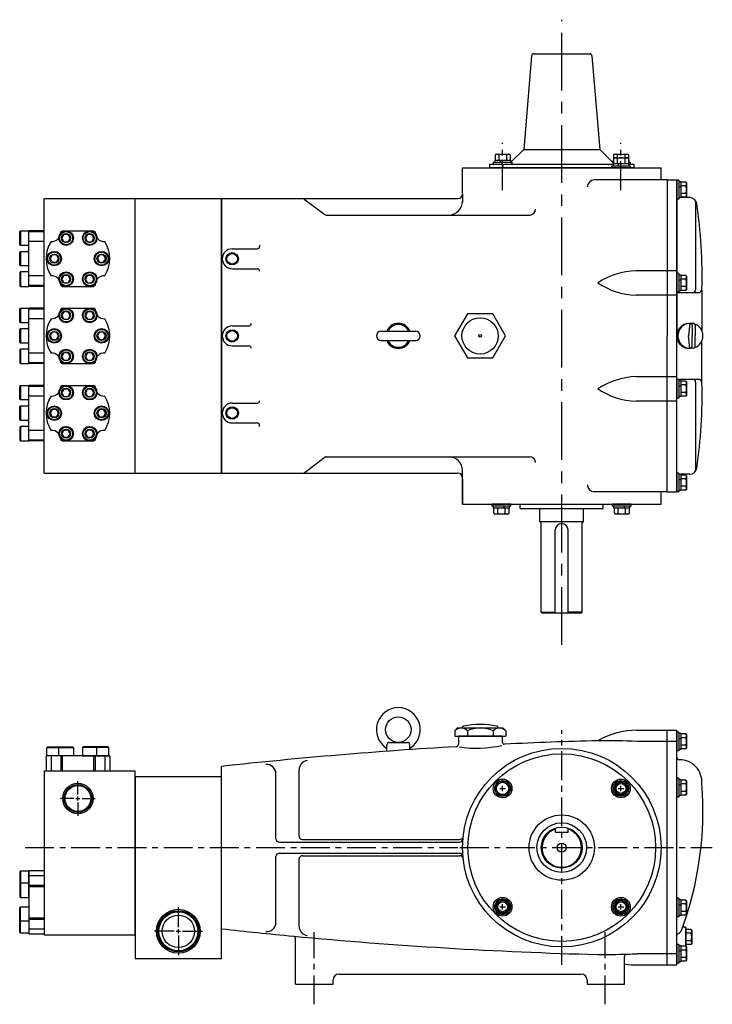
# Model space of a CAD drawing. Extents: x 0.3 to 60.8, y 0.5 to 43.1.
# Drawn here: x 30.8 to 60.8, y 0.5 to 43.1 of the extents above; entities that cross this region are included whole.
import ezdxf

# ---------------------------------------------------------------- set-up
doc = ezdxf.new("R2010")
doc.units = 0
doc.header["$MEASUREMENT"] = 0
doc.linetypes.add('CENTER', pattern=[2, 1.25, -0.25, 0.25, -0.25])
doc.linetypes.add('CENTERX2', pattern=[4, 2.5, -0.5, 0.5, -0.5])
doc.layers.add('OBJ', color=7, linetype='CONTINUOUS')

msp = doc.modelspace()

# ---------------------------------------------------------------- linework, layer by layer
at = {"layer": 'OBJ', "linetype": 'CENTERX2'}
msp.add_line((54.316, 16.084), (54.316, 43.146), dxfattribs=at)
at = {"layer": 'OBJ'}
for p, q in [((53.008, 41.581), (52.668, 37.528)), ((53.108, 41.672), (55.524, 41.672)), ((53.108, 41.667), (55.546, 41.667)), ((55.624, 41.579), (55.964, 37.528)), ((52.116, 36.977), (52.668, 37.528)), ((52.668, 37.528), (55.964, 37.528)), ((56.552, 36.941), (55.964, 37.528)), ((51.43, 37.291), (51.46, 37.321)), ((51.46, 37.321), (51.592, 37.321)), ((51.592, 37.321), (51.917, 37.321)), ((51.917, 37.321), (52.05, 37.321)), ((52.08, 37.291), (52.05, 37.321)), ((56.552, 37.291), (56.582, 37.321)), ((56.552, 37.136), (56.582, 37.166)), ((56.582, 37.321), (56.715, 37.321)), ((56.582, 37.166), (56.715, 37.166)), ((56.715, 37.321), (57.04, 37.321)), ((56.715, 37.166), (57.04, 37.166)), ((57.04, 37.321), (57.172, 37.321)), ((57.04, 37.166), (57.172, 37.166)), ((57.202, 37.291), (57.172, 37.321)), ((57.202, 37.136), (57.172, 37.166)), ((50.018, 36.737), (58.613, 36.737)), ((50.018, 35.64), (50.018, 36.737)), ((51.191, 36.892), (56.535, 36.892)), ((51.191, 36.892), (51.191, 36.737)), ((57.441, 36.737), (51.191, 36.737)), ((51.349, 36.977), (52.161, 36.977)), ((51.349, 36.892), (52.161, 36.892)), ((51.413, 37.071), (52.097, 37.071)), ((51.642, 37.071), (51.642, 36.977)), ((51.771, 36.892), (51.771, 36.737)), ((56.471, 36.822), (57.283, 36.822)), ((56.471, 36.737), (57.283, 36.737)), ((56.516, 36.977), (56.552, 36.977)), ((56.535, 37.071), (56.552, 37.071)), ((56.535, 36.916), (57.219, 36.916)), ((56.764, 36.916), (56.764, 36.822)), ((57.202, 37.071), (57.219, 37.071)), ((57.202, 36.977), (57.283, 36.977)), ((57.219, 36.892), (57.441, 36.892)), ((57.441, 36.892), (57.441, 36.737)), ((58.613, 36.206), (58.613, 36.737)), ((58.878, 36.206), (55.723, 36.206)), ((58.878, 36.206), (58.878, 29.456)), ((58.878, 36.206), (59.293, 36.206)), ((59.293, 26.111), (59.293, 36.206)), ((59.293, 36.206), (59.293, 29.456)), ((59.293, 36.193), (59.293, 35.381)), ((59.378, 36.193), (59.378, 35.381)), ((59.472, 35.9), (59.378, 35.9)), ((59.472, 36.129), (59.472, 35.445)), ((59.692, 36.112), (59.722, 36.082)), ((59.722, 36.082), (59.722, 35.95)), ((59.722, 35.95), (59.722, 35.625)), ((39.587, 23.511), (39.587, 35.401)), ((39.587, 35.401), (49.818, 35.401)), ((50.018, 35.601), (50.018, 35.25)), ((59.864, 35.442), (59.472, 35.445)), ((59.692, 35.462), (59.722, 35.492)), ((59.722, 35.625), (59.722, 35.492)), ((43.166, 35.381), (44.061, 34.71)), ((60.118, 31.481), (60.118, 35.297)), ((44.121, 34.69), (52.929, 34.69)), ((30.878, 34.003), (30.848, 33.973)), ((30.848, 33.404), (30.848, 33.973)), ((30.878, 34.003), (30.878, 33.374)), ((30.878, 34.003), (31.241, 34.003)), ((31.241, 31.601), (31.241, 34.003)), ((31.91, 34.003), (31.241, 34.003)), ((31.91, 33.962), (31.241, 33.962)), ((32.764, 33.846), (32.674, 33.689)), ((32.674, 33.689), (32.764, 33.531)), ((32.692, 34.003), (34.043, 34.003)), ((32.946, 33.846), (32.764, 33.846)), ((33.037, 33.689), (32.946, 33.846)), ((32.946, 33.531), (33.037, 33.689)), ((33.788, 33.846), (33.698, 33.689)), ((33.698, 33.689), (33.788, 33.531)), ((33.97, 33.846), (33.788, 33.846)), ((34.061, 33.689), (33.97, 33.846)), ((33.97, 33.531), (34.061, 33.689)), ((30.848, 33.404), (30.878, 33.374)), ((31.241, 33.374), (30.878, 33.374)), ((31.91, 33.545), (31.241, 33.545)), ((32.764, 33.531), (32.946, 33.531)), ((33.788, 33.531), (33.97, 33.531)), ((41.233, 33.384), (41.233, 33.326)), ((30.878, 33.116), (30.848, 33.086)), ((30.848, 32.517), (30.848, 33.086)), ((30.878, 33.116), (30.878, 32.487)), ((30.878, 33.116), (31.241, 33.116)), ((32.252, 32.959), (32.162, 32.802)), ((32.434, 32.959), (32.252, 32.959)), ((32.525, 32.802), (32.434, 32.959)), ((34.3, 32.959), (34.21, 32.802)), ((34.482, 32.959), (34.3, 32.959)), ((34.573, 32.802), (34.482, 32.959)), ((40.047, 33.226), (41.133, 33.226)), ((30.848, 32.517), (30.878, 32.487)), ((31.241, 32.487), (30.878, 32.487)), ((32.162, 32.802), (32.252, 32.644)), ((32.252, 32.644), (32.434, 32.644)), ((32.434, 32.644), (32.525, 32.802)), ((34.21, 32.802), (34.3, 32.644)), ((34.3, 32.644), (34.482, 32.644)), ((34.482, 32.644), (34.573, 32.802)), ((30.878, 32.23), (30.848, 32.2)), ((30.848, 32.2), (30.848, 31.631)), ((30.878, 32.23), (30.878, 31.601)), ((31.241, 32.23), (30.878, 32.23)), ((31.91, 32.059), (31.241, 32.059)), ((32.764, 32.072), (32.674, 31.915)), ((32.946, 32.072), (32.764, 32.072)), ((33.037, 31.915), (32.946, 32.072)), ((33.788, 32.072), (33.698, 31.915)), ((33.97, 32.072), (33.788, 32.072)), ((34.061, 31.915), (33.97, 32.072)), ((40.047, 32.366), (41.133, 32.366)), ((59.293, 32.28), (57.532, 32.28)), ((59.293, 32.156), (59.293, 31.344)), ((59.378, 32.156), (59.378, 31.344)), ((59.472, 32.092), (59.472, 31.408)), ((59.692, 32.075), (59.722, 32.045)), ((59.722, 32.045), (59.722, 31.913)), ((30.848, 31.631), (30.878, 31.601)), ((30.878, 31.601), (31.241, 31.601)), ((31.91, 31.641), (31.241, 31.641)), ((31.91, 31.601), (31.241, 31.601)), ((32.674, 31.915), (32.764, 31.757)), ((32.692, 31.601), (34.043, 31.601)), ((32.764, 31.757), (32.946, 31.757)), ((32.946, 31.757), (33.037, 31.915)), ((33.698, 31.915), (33.788, 31.757)), ((33.788, 31.757), (33.97, 31.757)), ((33.97, 31.757), (34.061, 31.915)), ((59.472, 31.863), (59.378, 31.863)), ((59.722, 31.913), (59.722, 31.588)), ((59.722, 31.588), (59.722, 31.455)), ((59.293, 31.22), (57.532, 31.22)), ((59.293, 31.331), (60.232, 31.331)), ((59.692, 31.425), (59.722, 31.455)), ((60.378, 31.443), (60.378, 29.687)), ((60.378, 31.331), (60.378, 31.286)), ((30.878, 30.657), (30.848, 30.627)), ((30.848, 30.058), (30.848, 30.627)), ((30.878, 30.657), (30.878, 30.028)), ((30.878, 30.657), (31.241, 30.657)), ((31.241, 28.255), (31.241, 30.657)), ((31.241, 28.255), (31.241, 30.657)), ((31.91, 30.657), (31.241, 30.657)), ((31.91, 30.616), (31.241, 30.616)), ((32.764, 30.5), (32.674, 30.343)), ((32.674, 30.343), (32.764, 30.185)), ((32.692, 30.657), (34.043, 30.657)), ((32.946, 30.5), (32.764, 30.5)), ((33.037, 30.343), (32.946, 30.5)), ((32.946, 30.185), (33.037, 30.343)), ((33.788, 30.5), (33.698, 30.343)), ((33.698, 30.343), (33.788, 30.185)), ((33.97, 30.5), (33.788, 30.5)), ((34.061, 30.343), (33.97, 30.5)), ((33.97, 30.185), (34.061, 30.343)), ((50.228, 30.408), (49.678, 29.456)), ((51.328, 30.408), (50.228, 30.408)), ((51.878, 29.456), (51.328, 30.408)), ((30.848, 30.058), (30.878, 30.028)), ((31.241, 30.028), (30.878, 30.028)), ((31.91, 30.199), (31.241, 30.199)), ((32.764, 30.185), (32.946, 30.185)), ((33.788, 30.185), (33.97, 30.185)), ((40.047, 29.886), (40.771, 29.886)), ((59.855, 29.999), (59.809, 29.46)), ((60.008, 30), (59.882, 29.999)), ((30.878, 29.77), (30.848, 29.74)), ((30.848, 29.171), (30.848, 29.74)), ((30.878, 29.77), (31.241, 29.77)), ((30.878, 29.77), (30.878, 29.141)), ((32.252, 29.613), (32.162, 29.456)), ((32.162, 29.456), (32.252, 29.298)), ((32.434, 29.613), (32.252, 29.613)), ((32.525, 29.456), (32.434, 29.613)), ((32.434, 29.298), (32.525, 29.456)), ((34.3, 29.613), (34.21, 29.456)), ((34.21, 29.456), (34.3, 29.298)), ((34.482, 29.613), (34.3, 29.613)), ((34.573, 29.456), (34.482, 29.613)), ((34.482, 29.298), (34.573, 29.456)), ((46.489, 29.656), (47.991, 29.656)), ((49.678, 29.456), (50.228, 28.503)), ((51.328, 28.503), (51.878, 29.456)), ((58.878, 22.706), (58.878, 29.456)), ((59.293, 22.706), (59.293, 29.456)), ((59.856, 28.921), (59.809, 29.461)), ((30.848, 29.171), (30.878, 29.141)), ((31.241, 29.141), (30.878, 29.141)), ((32.252, 29.298), (32.434, 29.298)), ((34.3, 29.298), (34.482, 29.298)), ((40.047, 29.026), (40.771, 29.026)), ((46.489, 29.256), (47.991, 29.256)), ((60.378, 27.468), (60.378, 29.233)), ((30.878, 28.884), (30.848, 28.854)), ((30.848, 28.854), (30.848, 28.285)), ((31.241, 28.884), (30.878, 28.884)), ((30.878, 28.884), (30.878, 28.255)), ((31.91, 28.713), (31.241, 28.713)), ((32.764, 28.726), (32.674, 28.569)), ((32.674, 28.569), (32.764, 28.411)), ((32.946, 28.726), (32.764, 28.726)), ((33.037, 28.569), (32.946, 28.726)), ((32.946, 28.411), (33.037, 28.569)), ((33.788, 28.726), (33.698, 28.569)), ((33.698, 28.569), (33.788, 28.411)), ((33.97, 28.726), (33.788, 28.726)), ((34.061, 28.569), (33.97, 28.726)), ((33.97, 28.411), (34.061, 28.569)), ((60.009, 28.921), (59.883, 28.921)), ((30.848, 28.285), (30.878, 28.255)), ((30.878, 28.255), (31.241, 28.255)), ((31.91, 28.295), (31.241, 28.295)), ((31.91, 28.255), (31.241, 28.255)), ((32.692, 28.255), (34.043, 28.255)), ((32.764, 28.411), (32.946, 28.411)), ((33.788, 28.411), (33.97, 28.411)), ((50.228, 28.503), (51.328, 28.503)), ((30.878, 27.311), (30.848, 27.281)), ((30.878, 27.311), (31.241, 27.311)), ((30.878, 27.311), (30.878, 26.682)), ((31.241, 24.909), (31.241, 27.311)), ((31.241, 24.909), (31.241, 27.311)), ((31.91, 27.311), (31.241, 27.311)), ((32.692, 27.311), (34.043, 27.311)), ((59.293, 27.691), (57.532, 27.691)), ((59.293, 27.581), (60.232, 27.581)), ((59.293, 27.575), (59.293, 26.763)), ((59.378, 27.575), (59.378, 26.763)), ((59.472, 27.511), (59.472, 26.827)), ((59.692, 27.494), (59.722, 27.463)), ((59.722, 27.463), (59.722, 27.331)), ((59.722, 27.331), (59.722, 27.006)), ((60.118, 23.615), (60.118, 27.431)), ((60.378, 27.581), (60.378, 27.668)), ((30.848, 26.712), (30.848, 27.281)), ((31.91, 27.27), (31.241, 27.27)), ((32.764, 27.154), (32.674, 26.997)), ((32.674, 26.997), (32.764, 26.839)), ((32.946, 27.154), (32.764, 27.154)), ((33.037, 26.997), (32.946, 27.154)), ((32.946, 26.839), (33.037, 26.997)), ((33.788, 27.154), (33.698, 26.997)), ((33.698, 26.997), (33.788, 26.839)), ((33.97, 27.154), (33.788, 27.154)), ((34.061, 26.997), (33.97, 27.154)), ((33.97, 26.839), (34.061, 26.997)), ((59.472, 27.281), (59.378, 27.281)), ((59.692, 26.844), (59.722, 26.874)), ((59.722, 27.006), (59.722, 26.874)), ((30.848, 26.712), (30.878, 26.682)), ((31.241, 26.682), (30.878, 26.682)), ((31.91, 26.853), (31.241, 26.853)), ((32.764, 26.839), (32.946, 26.839)), ((33.788, 26.839), (33.97, 26.839)), ((40.047, 26.546), (41.133, 26.546)), ((59.293, 26.631), (57.532, 26.631)), ((30.878, 26.424), (30.848, 26.394)), ((30.848, 25.825), (30.848, 26.394)), ((30.878, 26.424), (30.878, 25.795)), ((30.878, 26.424), (31.241, 26.424)), ((32.252, 26.267), (32.162, 26.11)), ((32.162, 26.11), (32.252, 25.952)), ((32.434, 26.267), (32.252, 26.267)), ((32.525, 26.11), (32.434, 26.267)), ((32.434, 25.952), (32.525, 26.11)), ((34.3, 26.267), (34.21, 26.11)), ((34.21, 26.11), (34.3, 25.952)), ((34.482, 26.267), (34.3, 26.267)), ((34.573, 26.11), (34.482, 26.267)), ((34.482, 25.952), (34.573, 26.11)), ((30.848, 25.825), (30.878, 25.795)), ((31.241, 25.795), (30.878, 25.795)), ((32.252, 25.952), (32.434, 25.952)), ((34.3, 25.952), (34.482, 25.952)), ((40.047, 25.686), (41.133, 25.686)), ((41.233, 25.527), (41.233, 25.586)), ((30.878, 25.538), (30.848, 25.508)), ((30.848, 25.508), (30.848, 24.939)), ((30.878, 25.538), (30.878, 24.909)), ((31.241, 25.538), (30.878, 25.538)), ((31.91, 25.367), (31.241, 25.367)), ((32.764, 25.38), (32.674, 25.223)), ((32.674, 25.223), (32.764, 25.065)), ((32.946, 25.38), (32.764, 25.38)), ((33.037, 25.223), (32.946, 25.38)), ((32.946, 25.065), (33.037, 25.223)), ((33.788, 25.38), (33.698, 25.223)), ((33.698, 25.223), (33.788, 25.065)), ((33.97, 25.38), (33.788, 25.38)), ((34.061, 25.223), (33.97, 25.38)), ((33.97, 25.065), (34.061, 25.223)), ((30.848, 24.939), (30.878, 24.909)), ((30.878, 24.909), (31.241, 24.909)), ((31.91, 24.949), (31.241, 24.949)), ((31.91, 24.909), (31.241, 24.909)), ((32.692, 24.909), (34.043, 24.909)), ((32.764, 25.065), (32.946, 25.065)), ((33.788, 25.065), (33.97, 25.065)), ((43.166, 23.531), (44.061, 24.202)), ((44.121, 24.222), (52.929, 24.222)), ((39.587, 23.511), (49.818, 23.511)), ((50.018, 23.311), (50.018, 23.661)), ((50.018, 22.174), (50.018, 23.622)), ((50.018, 23.272), (50.018, 23.622)), ((59.293, 23.514), (59.293, 22.702)), ((59.378, 23.514), (59.378, 22.702)), ((59.864, 23.469), (59.472, 23.466)), ((59.472, 23.45), (59.472, 22.766)), ((50.018, 23.272), (50.018, 22.174)), ((59.472, 23.221), (59.378, 23.221)), ((59.692, 23.433), (59.722, 23.403)), ((59.722, 23.403), (59.722, 23.271)), ((59.722, 23.271), (59.722, 22.946)), ((58.878, 22.706), (55.723, 22.706)), ((58.613, 22.174), (58.613, 22.706)), ((58.878, 22.706), (58.613, 22.706)), ((58.878, 22.706), (59.293, 22.706)), ((59.692, 22.783), (59.722, 22.813)), ((59.722, 22.946), (59.722, 22.813)), ((50.018, 22.174), (58.613, 22.174)), ((52.113, 22.174), (51.301, 22.174)), ((52.522, 21.989), (52.522, 22.18)), ((56.102, 21.989), (56.102, 22.174)), ((57.323, 22.174), (56.511, 22.174)), ((52.113, 22.089), (51.301, 22.089)), ((52.049, 21.995), (51.365, 21.995)), ((51.382, 21.775), (51.413, 21.745)), ((51.545, 21.745), (51.413, 21.745)), ((51.87, 21.745), (51.545, 21.745)), ((51.82, 21.995), (51.82, 22.089)), ((52.002, 21.745), (51.87, 21.745)), ((52.032, 21.775), (52.002, 21.745)), ((52.522, 21.989), (56.102, 21.989)), ((53.367, 21.402), (53.367, 21.989)), ((55.257, 21.402), (55.257, 21.989)), ((57.323, 22.089), (56.511, 22.089)), ((57.259, 21.995), (56.575, 21.995)), ((56.592, 21.775), (56.623, 21.745)), ((56.755, 21.745), (56.623, 21.745)), ((57.08, 21.745), (56.755, 21.745)), ((57.03, 21.995), (57.03, 22.089)), ((57.212, 21.745), (57.08, 21.745)), ((57.242, 21.775), (57.212, 21.745)), ((55.257, 21.402), (53.367, 21.402)), ((53.367, 21.402), (53.372, 21.402)), ((53.427, 17.502), (53.427, 21.347)), ((55.197, 17.502), (55.197, 21.347)), ((55.252, 21.402), (55.257, 21.402)), ((54.037, 17.472), (54.037, 21.059)), ((54.587, 17.472), (54.587, 21.059)), ((53.427, 17.502), (54.037, 17.502)), ((53.427, 17.502), (53.457, 17.472)), ((55.197, 17.502), (54.587, 17.502)), ((55.167, 17.472), (55.197, 17.502)), ((53.457, 17.472), (55.167, 17.472)), ((49.685, 12.354), (49.809, 12.483)), ((50.009, 12.483), (50.009, 12.507)), ((51.569, 12.483), (51.569, 12.507)), ((51.892, 12.354), (51.769, 12.483)), ((57.533, 12.38), (59.293, 12.38)), ((58.878, 2.224), (58.878, 12.38)), ((59.293, 2.224), (59.293, 12.38)), ((49.685, 12.354), (49.685, 12.123)), ((51.739, 12.123), (49.839, 12.123)), ((49.839, 12.123), (49.839, 11.771)), ((49.967, 12.123), (49.967, 12.122)), ((50.237, 12.354), (50.237, 12.123)), ((51.341, 12.354), (51.341, 12.123)), ((51.611, 12.123), (51.611, 12.122)), ((51.739, 12.123), (51.739, 11.881)), ((51.892, 12.354), (51.892, 12.123)), ((59.293, 12.305), (59.293, 11.493)), ((59.378, 12.305), (59.378, 11.493)), ((59.472, 12.012), (59.378, 12.012)), ((59.472, 12.241), (59.472, 11.557)), ((59.692, 12.224), (59.722, 12.194)), ((59.722, 12.194), (59.722, 12.062)), ((59.722, 12.062), (59.722, 11.737)), ((32.029, 11.641), (32.059, 11.671)), ((32.029, 11.641), (32.658, 11.641)), ((32.029, 11.278), (32.029, 11.641)), ((32.059, 11.671), (32.628, 11.671)), ((32.541, 11.641), (32.571, 11.671)), ((32.541, 11.641), (33.17, 11.641)), ((32.541, 11.278), (32.541, 11.641)), ((32.571, 11.671), (33.14, 11.671)), ((33.14, 11.671), (33.17, 11.641)), ((33.17, 11.641), (33.17, 11.278)), ((33.595, 11.671), (33.565, 11.641)), ((34.194, 11.641), (33.565, 11.641)), ((33.565, 11.641), (33.565, 11.278)), ((34.164, 11.671), (33.595, 11.671)), ((34.706, 11.641), (34.077, 11.641)), ((34.676, 11.671), (34.107, 11.671)), ((34.194, 11.641), (34.164, 11.671)), ((34.194, 11.278), (34.194, 11.641)), ((34.706, 11.641), (34.676, 11.671)), ((34.706, 11.278), (34.706, 11.641)), ((46.748, 11.474), (46.748, 11.759)), ((46.848, 11.859), (47.632, 11.859)), ((47.732, 11.544), (47.732, 11.759)), ((59.293, 11.899), (57.578, 11.899)), ((59.692, 11.574), (59.722, 11.605)), ((59.722, 11.737), (59.722, 11.605)), ((34.745, 11.278), (31.989, 11.278)), ((31.989, 11.278), (31.989, 10.609)), ((32.658, 11.278), (32.029, 11.278)), ((32.207, 11.278), (32.207, 10.609)), ((33.17, 11.278), (32.541, 11.278)), ((32.624, 11.278), (32.624, 10.609)), ((32.692, 11.278), (32.692, 10.609)), ((33.565, 11.278), (34.194, 11.278)), ((34.043, 11.278), (34.043, 10.609)), ((34.077, 11.278), (34.706, 11.278)), ((34.11, 11.278), (34.11, 10.609)), ((34.528, 11.278), (34.528, 10.609)), ((34.745, 11.278), (34.745, 10.609)), ((59.415, 11.107), (59.393, 11.107)), ((39.587, 3.786), (39.587, 10.817)), ((42.941, 7.802), (42.941, 10.671)), ((35.847, 10.609), (31.91, 10.609)), ((31.91, 10.609), (31.91, 3.522)), ((35.847, 3.522), (35.847, 10.609)), ((39.587, 10.373), (35.847, 10.373)), ((35.847, 10.373), (35.847, 2.499)), ((39.587, 2.499), (39.587, 10.373)), ((41.941, 7.689), (41.941, 10.499)), ((59.293, 10.305), (59.293, 9.493)), ((59.378, 10.305), (59.378, 9.493)), ((59.472, 10.241), (59.472, 9.557)), ((33.367, 9.608), (33.367, 10.175)), ((51.635, 9.863), (51.875, 9.863)), ((51.755, 9.743), (51.755, 9.983)), ((56.757, 9.863), (56.997, 9.863)), ((56.877, 9.743), (56.877, 9.983)), ((59.472, 10.012), (59.378, 10.012)), ((59.692, 10.224), (59.722, 10.194)), ((59.722, 10.194), (59.722, 10.062)), ((59.722, 10.062), (59.722, 9.737)), ((33.187, 9.428), (32.62, 9.428)), ((33.277, 9.428), (33.457, 9.428)), ((33.367, 9.338), (33.367, 9.518)), ((33.547, 9.428), (34.115, 9.428)), ((59.692, 9.574), (59.722, 9.605)), ((59.722, 9.737), (59.722, 9.605)), ((33.367, 9.248), (33.367, 8.68)), ((54.04, 7.971), (54.592, 7.971)), ((42.091, 7.539), (49.885, 7.539)), ((41.941, 4.063), (41.941, 6.914)), ((42.091, 7.064), (49.885, 7.064)), ((42.941, 3.891), (42.941, 6.802)), ((30.878, 6.278), (30.848, 6.248)), ((30.848, 6.248), (30.848, 5.679)), ((30.878, 6.278), (30.878, 5.649)), ((31.241, 6.278), (30.878, 6.278)), ((31.241, 6.318), (31.241, 3.562)), ((31.241, 6.318), (31.91, 6.318)), ((31.241, 5.649), (31.241, 6.278)), ((31.241, 6.1), (31.91, 6.1)), ((31.91, 6.318), (31.91, 3.562)), ((30.878, 5.766), (30.848, 5.736)), ((30.848, 5.736), (30.848, 5.167)), ((30.878, 5.766), (30.878, 5.137)), ((31.241, 5.766), (30.878, 5.766)), ((31.241, 5.137), (31.241, 5.766)), ((31.241, 5.682), (31.91, 5.682)), ((31.241, 5.615), (31.91, 5.615)), ((30.848, 5.167), (30.878, 5.137)), ((30.878, 5.137), (31.241, 5.137)), ((30.848, 4.712), (30.878, 4.742)), ((30.848, 4.143), (30.848, 4.712)), ((30.878, 4.113), (30.878, 4.742)), ((30.878, 4.742), (31.241, 4.742)), ((31.241, 4.742), (31.241, 4.113)), ((37.717, 3.86), (37.717, 4.72)), ((51.635, 4.74), (51.875, 4.74)), ((51.755, 4.62), (51.755, 4.86)), ((56.757, 4.74), (56.997, 4.74)), ((56.877, 4.62), (56.877, 4.86)), ((59.293, 5.11), (59.293, 4.298)), ((59.378, 5.11), (59.378, 4.298)), ((59.472, 4.816), (59.378, 4.816)), ((59.472, 5.046), (59.472, 4.362)), ((59.692, 5.029), (59.722, 4.998)), ((59.722, 4.998), (59.722, 4.866)), ((59.722, 4.866), (59.722, 4.541)), ((31.241, 4.264), (31.91, 4.264)), ((59.692, 4.379), (59.722, 4.409)), ((59.722, 4.541), (59.722, 4.409)), ((30.848, 3.631), (30.848, 4.2)), ((30.878, 4.113), (30.848, 4.143)), ((30.878, 3.601), (30.878, 4.23)), ((31.241, 4.113), (30.878, 4.113)), ((31.241, 4.23), (31.241, 3.601)), ((31.241, 4.197), (31.91, 4.197)), ((59.693, 3.854), (59.634, 3.854)), ((59.693, 3.028), (59.693, 3.854)), ((30.878, 3.601), (30.848, 3.631)), ((31.241, 3.601), (30.878, 3.601)), ((31.241, 3.779), (31.91, 3.779)), ((31.241, 3.562), (31.91, 3.562)), ((31.91, 3.522), (35.847, 3.522)), ((37.537, 3.68), (36.677, 3.68)), ((37.627, 3.68), (37.807, 3.68)), ((37.717, 3.59), (37.717, 3.77)), ((37.717, 3.5), (37.717, 2.64)), ((37.897, 3.68), (38.757, 3.68)), ((59.316, 3.581), (59.309, 3.581)), ((59.693, 3.835), (59.693, 3.028)), ((59.693, 3.754), (59.693, 3.104)), ((59.913, 3.754), (59.943, 3.723)), ((59.943, 3.723), (59.943, 3.591)), ((59.943, 3.591), (59.943, 3.266)), ((42.787, 1.396), (42.787, 3.369)), ((59.293, 3.11), (59.293, 2.298)), ((59.378, 3.11), (59.378, 2.298)), ((59.472, 3.046), (59.472, 2.362)), ((59.692, 3.029), (59.722, 2.998)), ((59.722, 2.998), (59.722, 2.866)), ((59.913, 3.104), (59.943, 3.134)), ((59.943, 3.266), (59.943, 3.134)), ((57.037, 1.396), (57.037, 2.59)), ((59.293, 2.704), (57.578, 2.704)), ((59.472, 2.816), (59.378, 2.816)), ((59.722, 2.866), (59.722, 2.541)), ((35.847, 2.499), (39.587, 2.499)), ((57.533, 2.224), (59.293, 2.224)), ((59.692, 2.379), (59.722, 2.409)), ((59.722, 2.541), (59.722, 2.409)), ((44.662, 1.826), (55.162, 1.826)), ((42.787, 1.396), (44.412, 1.396)), ((44.412, 1.396), (44.412, 1.576)), ((55.412, 1.576), (55.412, 1.396)), ((55.412, 1.396), (57.037, 1.396))]:
    msp.add_line(p, q, dxfattribs=at)
at = {"layer": 'OBJ', "linetype": 'CENTER'}
for p, q in [((51.755, 35.768), (51.755, 37.818)), ((56.877, 35.768), (56.877, 37.818)), ((54.316, 2.224), (54.316, 12.38)), ((31.081, 7.302), (42.955, 7.302)), ((43.021, 7.302), (49.814, 7.302)), ((49.902, 7.302), (60.833, 7.302)), ((43.6, 0.518), (43.6, 3.636)), ((56.2, 0.518), (56.2, 3.636))]:
    msp.add_line(p, q, dxfattribs=at)
at = {"layer": 'OBJ', "linetype": 'Continuous'}
for p, q in [((51.43, 37.291), (51.43, 37.071)), ((51.592, 37.291), (51.592, 37.071)), ((51.917, 37.291), (51.917, 37.071)), ((52.08, 37.291), (52.08, 37.071)), ((56.552, 37.291), (56.552, 37.071)), ((56.552, 37.136), (56.552, 36.916)), ((56.715, 37.291), (56.715, 37.166)), ((56.715, 37.136), (56.715, 36.916)), ((57.04, 37.291), (57.04, 37.166)), ((57.04, 37.136), (57.04, 36.916)), ((57.202, 37.291), (57.202, 37.071)), ((57.202, 37.136), (57.202, 36.916)), ((51.349, 36.977), (51.349, 36.892)), ((51.413, 37.071), (51.413, 36.977)), ((52.097, 37.071), (52.097, 36.977)), ((52.161, 36.977), (52.161, 36.892)), ((56.471, 36.822), (56.471, 36.737)), ((56.535, 37.071), (56.535, 36.977)), ((56.535, 36.916), (56.535, 36.822)), ((57.219, 37.071), (57.219, 36.977)), ((57.219, 36.916), (57.219, 36.822)), ((57.283, 36.977), (57.283, 36.892)), ((57.283, 36.822), (57.283, 36.737)), ((59.378, 36.193), (59.293, 36.193)), ((59.472, 36.129), (59.378, 36.129)), ((59.692, 36.112), (59.472, 36.112)), ((59.692, 35.95), (59.472, 35.95)), ((59.472, 35.445), (59.378, 35.445)), ((59.692, 35.625), (59.472, 35.625)), ((59.692, 35.462), (59.472, 35.462)), ((59.378, 35.381), (59.293, 35.381)), ((59.378, 32.156), (59.293, 32.156)), ((59.472, 32.092), (59.378, 32.092)), ((59.692, 32.075), (59.472, 32.075)), ((59.692, 31.913), (59.472, 31.913)), ((59.692, 31.588), (59.472, 31.588)), ((59.378, 31.344), (59.293, 31.344)), ((59.472, 31.408), (59.378, 31.408)), ((59.692, 31.425), (59.472, 31.425)), ((59.827, 29.999), (59.882, 29.999)), ((59.962, 29.919), (59.963, 29.459)), ((60.088, 29.92), (60.089, 29.46)), ((59.963, 29.001), (59.963, 29.461)), ((60.089, 29.001), (60.089, 29.461)), ((59.74, 28.921), (59.883, 28.921)), ((59.378, 27.575), (59.293, 27.575)), ((59.472, 27.511), (59.378, 27.511)), ((59.692, 27.494), (59.472, 27.494)), ((59.692, 27.331), (59.472, 27.331)), ((59.692, 27.006), (59.472, 27.006)), ((59.378, 26.763), (59.293, 26.763)), ((59.472, 26.827), (59.378, 26.827)), ((59.692, 26.844), (59.472, 26.844)), ((59.378, 23.514), (59.293, 23.514)), ((59.472, 23.45), (59.378, 23.45)), ((59.692, 23.433), (59.472, 23.433)), ((59.692, 23.271), (59.472, 23.271)), ((59.378, 22.702), (59.293, 22.702)), ((59.472, 22.766), (59.378, 22.766)), ((59.692, 22.946), (59.472, 22.946)), ((59.692, 22.783), (59.472, 22.783)), ((51.301, 22.089), (51.301, 22.174)), ((52.113, 22.089), (52.113, 22.174)), ((56.511, 22.089), (56.511, 22.174)), ((57.323, 22.089), (57.323, 22.174)), ((51.365, 21.995), (51.365, 22.089)), ((51.382, 21.775), (51.382, 21.995)), ((51.545, 21.775), (51.545, 21.995)), ((51.87, 21.775), (51.87, 21.995)), ((52.032, 21.775), (52.032, 21.995)), ((52.049, 21.995), (52.049, 22.089)), ((56.575, 21.995), (56.575, 22.089)), ((56.592, 21.775), (56.592, 21.995)), ((56.755, 21.775), (56.755, 21.995)), ((57.08, 21.775), (57.08, 21.995)), ((57.242, 21.775), (57.242, 21.995)), ((57.259, 21.995), (57.259, 22.089)), ((49.809, 12.483), (50.237, 12.483)), ((50.237, 12.483), (51.341, 12.483)), ((51.341, 12.483), (51.769, 12.483)), ((49.685, 12.123), (51.892, 12.123)), ((59.378, 12.305), (59.293, 12.305)), ((59.472, 12.241), (59.378, 12.241)), ((59.692, 12.224), (59.472, 12.224)), ((59.692, 12.062), (59.472, 12.062)), ((59.472, 11.557), (59.378, 11.557)), ((59.692, 11.737), (59.472, 11.737)), ((59.692, 11.574), (59.472, 11.574)), ((59.378, 11.493), (59.293, 11.493)), ((59.378, 10.305), (59.293, 10.305)), ((59.472, 10.241), (59.378, 10.241)), ((59.692, 10.224), (59.472, 10.224)), ((59.692, 10.062), (59.472, 10.062)), ((59.378, 9.493), (59.293, 9.493)), ((59.472, 9.557), (59.378, 9.557)), ((59.692, 9.737), (59.472, 9.737)), ((59.692, 9.574), (59.472, 9.574)), ((54.04, 7.971), (54.04, 8.143)), ((54.592, 7.971), (54.592, 8.143)), ((43.091, 7.652), (49.897, 7.652)), ((43.091, 6.952), (49.897, 6.952)), ((59.378, 5.11), (59.293, 5.11)), ((59.472, 5.046), (59.378, 5.046)), ((59.692, 5.029), (59.472, 5.029)), ((59.692, 4.866), (59.472, 4.866)), ((59.378, 4.298), (59.293, 4.298)), ((59.472, 4.362), (59.378, 4.362)), ((59.692, 4.541), (59.472, 4.541)), ((59.692, 4.379), (59.472, 4.379)), ((59.913, 3.754), (59.693, 3.754)), ((59.913, 3.591), (59.693, 3.591)), ((59.378, 3.11), (59.293, 3.11)), ((59.472, 3.046), (59.378, 3.046)), ((59.692, 3.029), (59.472, 3.029)), ((59.913, 3.266), (59.693, 3.266)), ((59.913, 3.104), (59.693, 3.104)), ((59.692, 2.866), (59.472, 2.866)), ((59.378, 2.298), (59.293, 2.298)), ((59.472, 2.362), (59.378, 2.362)), ((59.692, 2.541), (59.472, 2.541)), ((59.692, 2.379), (59.472, 2.379))]:
    msp.add_line(p, q, dxfattribs=at)
at = {"layer": 'OBJ', "color": 7}
for p, q in [((31.91, 23.511), (31.91, 35.401)), ((31.91, 35.401), (35.847, 35.401)), ((35.847, 35.401), (39.587, 35.401)), ((35.847, 23.511), (35.847, 35.401)), ((39.587, 35.401), (39.587, 23.511)), ((31.91, 23.511), (35.847, 23.511)), ((35.847, 23.511), (39.587, 23.511))]:
    msp.add_line(p, q, dxfattribs=at)
for points in [[(51.592, 10.144), (51.43, 9.863), (51.592, 9.581), (51.917, 9.581), (52.08, 9.863), (51.917, 10.144)], [(56.715, 10.144), (56.552, 9.863), (56.715, 9.581), (57.04, 9.581), (57.202, 9.863), (57.04, 10.144)], [(51.592, 5.022), (51.43, 4.74), (51.592, 4.459), (51.917, 4.459), (52.08, 4.74), (51.917, 5.022)], [(56.715, 5.022), (56.552, 4.74), (56.715, 4.459), (57.04, 4.459), (57.202, 4.74), (57.04, 5.022)]]:
    msp.add_lwpolyline(points, close=True, dxfattribs=at)
at = {"layer": 'OBJ'}
for centre, radius in [((32.855, 33.689), 0.315), ((32.855, 33.689), 0.284), ((32.855, 33.689), 0.197), ((33.879, 33.689), 0.315), ((33.879, 33.689), 0.284), ((33.879, 33.689), 0.197), ((32.343, 32.802), 0.315), ((32.343, 32.802), 0.284), ((32.343, 32.802), 0.197), ((34.391, 32.802), 0.315), ((34.391, 32.802), 0.284), ((34.391, 32.802), 0.197), ((40.047, 32.796), 0.27), ((40.047, 32.796), 0.23), ((32.855, 31.915), 0.315), ((32.855, 31.915), 0.284), ((32.855, 31.915), 0.197), ((33.879, 31.915), 0.315), ((33.879, 31.915), 0.284), ((33.879, 31.915), 0.197), ((32.855, 30.343), 0.315), ((32.855, 30.343), 0.284), ((32.855, 30.343), 0.197), ((33.879, 30.343), 0.315), ((33.879, 30.343), 0.284), ((33.879, 30.343), 0.197), ((50.778, 29.456), 0.785), ((32.343, 29.456), 0.315), ((32.343, 29.456), 0.284), ((32.343, 29.456), 0.197), ((34.391, 29.456), 0.315), ((34.391, 29.456), 0.284), ((34.391, 29.456), 0.197), ((40.047, 29.456), 0.27), ((40.047, 29.456), 0.23), ((50.778, 29.456), 0.0595), ((32.855, 28.569), 0.315), ((32.855, 28.569), 0.284), ((32.855, 28.569), 0.197), ((33.879, 28.569), 0.315), ((33.879, 28.569), 0.284), ((33.879, 28.569), 0.197), ((32.855, 26.997), 0.315), ((33.879, 26.997), 0.315), ((32.855, 26.997), 0.284), ((32.855, 26.997), 0.197), ((33.879, 26.997), 0.284), ((33.879, 26.997), 0.197), ((32.343, 26.11), 0.315), ((32.343, 26.11), 0.284), ((32.343, 26.11), 0.197), ((34.391, 26.11), 0.315), ((34.391, 26.11), 0.284), ((34.391, 26.11), 0.197), ((40.047, 26.116), 0.27), ((40.047, 26.116), 0.23), ((32.855, 25.223), 0.315), ((32.855, 25.223), 0.284), ((32.855, 25.223), 0.197), ((33.879, 25.223), 0.315), ((33.879, 25.223), 0.284), ((33.879, 25.223), 0.197), ((47.24, 12.41), 0.551), ((54.316, 7.302), 4.298), ((54.316, 7.302), 4.062), ((33.367, 9.428), 0.657), ((33.367, 9.428), 0.6), ((33.367, 9.428), 0.557), ((56.877, 9.863), 0.212), ((54.316, 7.302), 1.415), ((54.316, 7.302), 1.075), ((54.316, 7.302), 0.886), ((54.316, 7.302), 0.197), ((51.755, 4.74), 0.212), ((56.877, 4.74), 0.212), ((37.717, 3.68), 0.95), ((37.717, 3.68), 0.891), ((37.717, 3.68), 0.844), ((37.717, 3.68), 0.702)]:
    msp.add_circle(centre, radius, dxfattribs=at)
at = {"layer": 'OBJ', "color": 7}
for centre, radius in [((51.755, 9.863), 0.406), ((56.877, 9.863), 0.406), ((51.755, 9.863), 0.342), ((51.755, 9.863), 0.266), ((56.877, 9.863), 0.342), ((56.877, 9.863), 0.266), ((51.755, 4.74), 0.406), ((56.877, 4.74), 0.406), ((51.755, 4.74), 0.342), ((51.755, 4.74), 0.266), ((56.877, 4.74), 0.342), ((56.877, 4.74), 0.266)]:
    msp.add_circle(centre, radius, dxfattribs=at)
at = {"layer": 'OBJ'}
for centre, radius, start, end in [((53.108, 41.572), 0.1, 90, 176.0766), ((55.524, 41.572), 0.1, 3.9234, 90), ((51.511, 37.196), 0.125, 49.4686, 130.5314), ((51.755, 36.866), 0.455, 69.0802, 110.9198), ((51.998, 37.196), 0.125, 49.4686, 130.5314), ((56.633, 37.196), 0.125, 49.4686, 130.5314), ((56.633, 37.041), 0.125, 49.4686, 130.5314), ((56.877, 36.866), 0.455, 69.0802, 110.9198), ((56.877, 36.711), 0.455, 69.0802, 110.9198), ((57.121, 37.196), 0.125, 49.4686, 130.5314), ((57.121, 37.041), 0.125, 49.4686, 130.5314), ((55.723, 35.906), 0.3, 90, 180), ((59.597, 36.031), 0.125, 319.4686, 40.5314), ((59.267, 35.787), 0.455, 339.0802, 20.9198), ((43.106, 35.301), 0.1, 53.1301, 90), ((49.818, 35.601), 0.2, 270, 360), ((59.597, 35.543), 0.125, 319.4686, 40.5314), ((59.861, 35.142), 0.3, 8.5559, 89.5347), ((49.419, 35.29), 0.6, 270, 360), ((39.468, 32.074), 20.923, 358.3638, 8.5559), ((44.121, 34.79), 0.1, 233.1301, 270), ((52.929, 34.94), 0.25, 270, 360), ((32.232, 33.938), 0.394, 266.3932, 3.6068), ((33.367, 32.802), 1.378, 119.3604, 122.6237), ((33.367, 32.802), 1.378, 57.3763, 60.6396), ((34.503, 33.938), 0.394, 176.3932, 273.6068), ((33.367, 32.802), 1.378, 147.3763, 212.6237), ((33.367, 32.802), 1.378, 327.3763, 32.6237), ((41.133, 33.326), 0.1, 270, 0), ((40.047, 32.796), 0.43, 90, 270), ((32.232, 31.666), 0.394, 356.3932, 93.6068), ((34.503, 31.666), 0.394, 86.3932, 183.6068), ((41.133, 32.266), 0.1, 0, 90), ((57.628, 29.135), 3.147, 91.7485, 123.786), ((59.597, 31.994), 0.125, 319.4686, 40.5314), ((33.367, 32.802), 1.378, 237.3763, 240.6396), ((33.367, 32.802), 1.378, 299.3604, 302.6237), ((57.628, 34.366), 3.147, 236.214, 268.2515), ((59.267, 31.75), 0.455, 339.0802, 20.9198), ((59.597, 31.506), 0.125, 319.4686, 40.5314), ((59.968, 31.481), 0.15, 270, 0), ((60.232, 31.481), 0.15, 270, 358.3638), ((32.232, 30.592), 0.394, 266.3932, 3.6068), ((33.367, 29.456), 1.378, 119.3604, 122.6237), ((33.367, 29.456), 1.378, 57.3763, 60.6396), ((34.503, 30.592), 0.394, 176.3932, 273.6068), ((33.367, 29.456), 1.378, 147.3763, 212.6237), ((33.367, 29.456), 1.378, 327.3763, 32.6237), ((40.047, 29.456), 0.43, 90, 270), ((40.771, 29.986), 0.1, 270, 0), ((47.24, 29.456), 0.541, 21.7136, 158.2864), ((47.24, 29.456), 0.492, 28.1002, 151.8998), ((59.836, 29.454), 0.543, 93.7201, 180.0887), ((59.885, 29.459), 0.543, 96.0809, 180.0887), ((60.008, 29.92), 0.08, 0.0887, 90.0887), ((59.885, 29.459), 0.543, 0.0887, 69.9774), ((46.489, 29.456), 0.2, 90, 270), ((46.753, 29.716), 0.06, 270, 331.8998), ((47.727, 29.716), 0.06, 208.1002, 270), ((47.991, 29.456), 0.2, 270, 90), ((59.836, 29.456), 0.543, 180, 261.9697), ((59.885, 29.461), 0.543, 180, 261.9697), ((59.885, 29.461), 0.543, 290.1112, 0), ((40.771, 28.926), 0.1, 0, 90), ((47.24, 29.456), 0.541, 201.7136, 338.2864), ((46.753, 29.196), 0.06, 28.1002, 90), ((47.24, 29.456), 0.492, 208.1002, 331.8998), ((47.727, 29.196), 0.06, 90, 151.8998), ((60.009, 29.001), 0.08, 270, 360), ((32.232, 28.32), 0.394, 356.3932, 93.6068), ((34.503, 28.32), 0.394, 86.3932, 183.6068), ((33.367, 29.456), 1.378, 237.3763, 240.6396), ((33.367, 29.456), 1.378, 299.3604, 302.6237), ((33.367, 26.11), 1.378, 119.3604, 122.6237), ((33.367, 26.11), 1.378, 57.3763, 60.6396), ((57.628, 24.546), 3.147, 91.7485, 123.786), ((59.597, 27.412), 0.125, 319.4686, 40.5314), ((59.267, 27.169), 0.455, 339.0802, 20.9198), ((59.968, 27.431), 0.15, 0, 90), ((39.468, 26.838), 20.923, 351.4441, 1.6362), ((60.232, 27.431), 0.15, 1.6362, 90), ((32.232, 27.246), 0.394, 266.3932, 3.6068), ((34.503, 27.246), 0.394, 176.3932, 273.6068), ((57.628, 29.777), 3.147, 236.214, 268.2515), ((59.597, 26.925), 0.125, 319.4686, 40.5314), ((33.367, 26.11), 1.378, 147.3763, 212.6237), ((33.367, 26.11), 1.378, 327.3763, 32.6237), ((40.047, 26.116), 0.43, 90, 270), ((41.133, 26.646), 0.1, 270, 0), ((41.133, 25.586), 0.1, 0, 90), ((32.232, 24.974), 0.394, 356.3932, 93.6068), ((34.503, 24.974), 0.394, 86.3932, 183.6068), ((33.367, 26.11), 1.378, 237.3763, 240.6396), ((33.367, 26.11), 1.378, 299.3604, 302.6237), ((44.121, 24.122), 0.1, 90, 126.8699), ((49.419, 23.622), 0.6, 0, 90), ((49.419, 23.622), 0.6, 0, 90), ((52.929, 23.972), 0.25, 0, 90), ((43.106, 23.611), 0.1, 270, 306.8699), ((49.818, 23.311), 0.2, 0, 90), ((59.861, 23.769), 0.3, 270.4653, 351.4441), ((59.597, 23.352), 0.125, 319.4686, 40.5314), ((59.267, 23.108), 0.455, 339.0802, 20.9198), ((55.723, 23.006), 0.3, 180, 270), ((59.597, 22.864), 0.125, 319.4686, 40.5314), ((51.464, 21.87), 0.125, 229.4686, 310.5314), ((51.707, 22.201), 0.455, 249.0802, 290.9198), ((51.951, 21.87), 0.125, 229.4686, 310.5314), ((56.674, 21.87), 0.125, 229.4686, 310.5314), ((56.917, 22.201), 0.455, 249.0802, 290.9198), ((57.161, 21.87), 0.125, 229.4686, 310.5314), ((53.372, 21.347), 0.055, 0, 90), ((54.312, 21.059), 0.275, 0, 180), ((55.252, 21.347), 0.055, 90, 180), ((47.24, 12.41), 0.951, 302.783, 237.217), ((49.961, 12.121), 0.361, 40.1849, 139.8151), ((50.069, 12.507), 0.06, 100.2137, 180), ((50.789, 8.511), 4.12, 79.7863, 100.2137), ((50.789, 11.23), 1.252, 63.8581, 116.1419), ((51.616, 12.121), 0.361, 40.1849, 139.8151), ((51.509, 12.507), 0.06, 0, 79.7863), ((57.556, 9.026), 3.354, 89.61, 120.0047), ((59.597, 12.143), 0.125, 319.4686, 40.5314), ((59.267, 11.899), 0.455, 339.0802, 20.9198), ((61.098, -184.23), 196.229, 93.31681, 96.29333), ((46.698, 11.569), 0.05, 0, 57.217), ((46.848, 11.759), 0.1, 90, 180), ((47.632, 11.759), 0.1, 0, 90), ((47.782, 11.569), 0.05, 122.783, 180), ((49.739, 11.771), 0.1, 273.3168, 0), ((50.625, 17.11), 5.503, 262.1128, 281.5412), ((51.839, 11.881), 0.1, 180, 272.7031), ((61.098, -184.23), 196.229, 91.52416, 92.70311), ((55.857, -36.265), 48.195, 87.9529, 89.9744), ((59.597, 11.656), 0.125, 319.4686, 40.5314), ((59.393, 11.207), 0.1, 180, 270), ((59.415, 10.141), 0.966, 355.6584, 90), ((41.541, 10.499), 0.4, 0, 95.7314), ((43.341, 10.671), 0.4, 95.2023, 180), ((45.617, 8.876), 14.809, 339.5913, 4.62), ((59.597, 10.143), 0.125, 319.4686, 40.5314), ((59.267, 9.899), 0.455, 339.0802, 20.9198), ((59.597, 9.656), 0.125, 319.4686, 40.5314), ((54.316, 7.302), 0.853, 108.8864, 71.1136), ((42.091, 7.689), 0.15, 180, 270), ((43.091, 7.802), 0.15, 180, 270), ((49.885, 7.689), 0.15, 270, 355.0076), ((49.897, 7.802), 0.15, 270, 353.545), ((42.091, 6.914), 0.15, 90, 180), ((43.091, 6.802), 0.15, 90, 180), ((49.885, 6.914), 0.15, 4.9924, 90), ((49.897, 6.802), 0.15, 6.455, 90), ((59.597, 4.947), 0.125, 319.4686, 40.5314), ((59.267, 4.704), 0.455, 339.0802, 20.9198), ((59.597, 4.46), 0.125, 319.4686, 40.5314), ((41.541, 4.063), 0.4, 264.2686, 0), ((43.341, 3.891), 0.4, 180, 264.7977), ((59.634, 3.914), 0.06, 160.5065, 270), ((61.098, 198.833), 196.229, 263.70667, 264.6193), ((61.098, 198.833), 196.229, 264.6193, 268.47584), ((42.687, 3.369), 0.1, 0, 84.6193), ((59.393, 3.493), 0.1, 106.3752, 180), ((59.309, 3.781), 0.2, 286.3752, 339.5913), ((59.818, 3.672), 0.125, 319.4686, 40.5314), ((59.488, 3.429), 0.455, 339.0802, 20.9198), ((59.597, 2.947), 0.125, 319.4686, 40.5314), ((59.818, 3.185), 0.125, 319.4686, 40.5314), ((55.857, 50.868), 48.195, 270.0256, 271.5194), ((57.137, 2.59), 0.1, 91.5194, 180), ((55.857, 50.868), 48.195, 271.5194, 272.0471), ((59.267, 2.704), 0.455, 339.0802, 20.9198), ((57.556, 5.577), 3.354, 261.1122, 270.39), ((59.597, 2.46), 0.125, 319.4686, 40.5314), ((44.662, 1.576), 0.25, 90, 180), ((55.162, 1.576), 0.25, 0, 90)]:
    msp.add_arc(centre, radius, start, end, dxfattribs=at)
at = {"layer": 'OBJ', "linetype": 'Continuous'}
for centre, start, end in [((59.882, 29.919), 0.0887, 90.0887), ((59.883, 29.001), 270, 0)]:
    msp.add_arc(centre, 0.08, start, end, dxfattribs=at)

doc.saveas('drawing.dxf')
